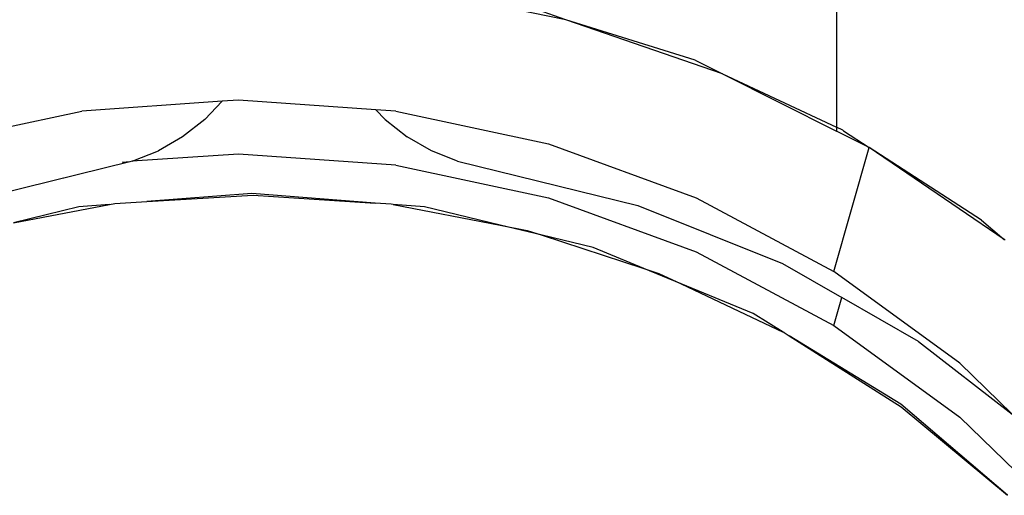
# Model space of a CAD drawing. Units: metres. Extents: x -8.1 to 9.4, y -6.4 to 14.5.
# Drawn here: x 2 to 2.1, y 1 to 1.1 of the extents above; entities that cross this region are included whole.
import ezdxf

# ---------------------------------------------------------------- set-up
doc = ezdxf.new("R2010")
doc.units = ezdxf.units.M

msp = doc.modelspace()

# ---------------------------------------------------------------- linework, layer by layer
for p, q in [((2.062308, 1.064911), (2.062279, 1.048553)), ((2.051375, 1.052892), (2.048605, 1.053453)), ((2.051375, 1.052892), (2.05023, 1.053296)), ((2.056586, 1.051257), (2.051375, 1.052892)), ((2.057685, 1.050709), (2.051375, 1.052892)), ((2.056586, 1.051257), (2.057685, 1.050709)), ((2.057685, 1.050709), (2.062279, 1.048553)), ((2.057685, 1.050709), (2.062279, 1.048399)), ((2.037529, 1.049604), (2.031876, 1.049206)), ((2.036825, 1.04887), (2.037529, 1.049604)), ((2.038188, 1.04965), (2.037529, 1.049604)), ((2.043726, 1.049258), (2.038188, 1.04965)), ((2.025715, 1.04789), (2.031876, 1.049206)), ((2.044101, 1.048869), (2.043726, 1.049258)), ((2.04453, 1.049202), (2.043726, 1.049258)), ((2.04453, 1.049202), (2.050682, 1.047884)), ((2.036825, 1.04887), (2.035935, 1.048172)), ((2.044101, 1.048869), (2.044989, 1.048172)), ((2.062279, 1.048553), (2.062279, 1.048399)), ((2.062541, 1.048431), (2.062279, 1.048553)), ((2.063595, 1.047737), (2.062279, 1.048399)), ((2.062541, 1.048431), (2.062569, 1.048416)), ((2.062569, 1.048416), (2.063595, 1.047737)), ((2.035935, 1.048172), (2.03496, 1.047608)), ((2.045964, 1.047608), (2.044989, 1.048172)), ((2.050682, 1.047884), (2.056625, 1.045707)), ((2.033905, 1.047183), (2.03496, 1.047608)), ((2.038188, 1.047467), (2.033905, 1.047183)), ((2.04453, 1.047019), (2.038188, 1.047467)), ((2.047014, 1.047185), (2.045964, 1.047608)), ((2.062173, 1.04274), (2.063595, 1.047737)), ((2.068125, 1.04481), (2.063595, 1.047737)), ((2.069042, 1.044025), (2.063595, 1.047737)), ((2.033807, 1.047159), (2.026643, 1.045397)), ((2.033807, 1.047159), (2.033503, 1.047137)), ((2.033905, 1.047183), (2.033807, 1.047159)), ((2.04453, 1.047019), (2.050682, 1.045701)), ((2.047014, 1.047185), (2.054281, 1.045397)), ((2.038721, 1.045885), (2.034489, 1.045552)), ((2.043701, 1.045493), (2.038721, 1.045885)), ((2.029119, 1.044703), (2.032993, 1.045434)), ((2.032993, 1.045434), (2.03176, 1.045337)), ((2.032993, 1.045434), (2.033201, 1.045473)), ((2.033201, 1.045473), (2.034489, 1.045552)), ((2.034489, 1.045552), (2.038773, 1.045813)), ((2.038773, 1.045813), (2.043701, 1.045493)), ((2.044344, 1.045451), (2.043701, 1.045493)), ((2.044421, 1.045436), (2.044344, 1.045451)), ((2.045683, 1.045337), (2.044421, 1.045436)), ((2.044421, 1.045436), (2.048728, 1.044606)), ((2.050682, 1.045701), (2.056625, 1.043525)), ((2.056625, 1.045707), (2.062173, 1.04274)), ((2.03176, 1.045337), (2.029119, 1.044703)), ((2.048728, 1.044606), (2.045683, 1.045337)), ((2.054281, 1.045397), (2.060112, 1.04306)), ((2.068125, 1.04481), (2.069042, 1.044025)), ((2.05042, 1.044199), (2.048728, 1.044606)), ((2.048728, 1.044606), (2.049825, 1.044394)), ((2.049825, 1.044394), (2.05042, 1.044199)), ((2.052473, 1.043707), (2.05042, 1.044199)), ((2.05042, 1.044199), (2.054523, 1.042857)), ((2.069078, 1.044), (2.069042, 1.044025)), ((2.054523, 1.042857), (2.052473, 1.043707)), ((2.056625, 1.043525), (2.062173, 1.040557)), ((2.060112, 1.04306), (2.062495, 1.041692)), ((2.056029, 1.042233), (2.054523, 1.042857)), ((2.054523, 1.042857), (2.05513, 1.042659)), ((2.05513, 1.042659), (2.056029, 1.042233)), ((2.067247, 1.039034), (2.062173, 1.04274)), ((2.058924, 1.041034), (2.056029, 1.042233)), ((2.056029, 1.042233), (2.060141, 1.040289)), ((2.062173, 1.040557), (2.062495, 1.041692)), ((2.065589, 1.039916), (2.062495, 1.041692)), ((2.060141, 1.040289), (2.058924, 1.041034)), ((2.060176, 1.040272), (2.060141, 1.040289)), ((2.060176, 1.040272), (2.060378, 1.040143)), ((2.062173, 1.040557), (2.067247, 1.036852)), ((2.064878, 1.037386), (2.060378, 1.040143)), ((2.060378, 1.040143), (2.064883, 1.037272)), ((2.065589, 1.039916), (2.069362, 1.036981)), ((2.067247, 1.039034), (2.069362, 1.036981)), ((2.069177, 1.033705), (2.064878, 1.037386)), ((2.064883, 1.037272), (2.069177, 1.033705)), ((2.070389, 1.033802), (2.067247, 1.036852))]:
    msp.add_line(p, q)

doc.saveas('drawing.dxf')
